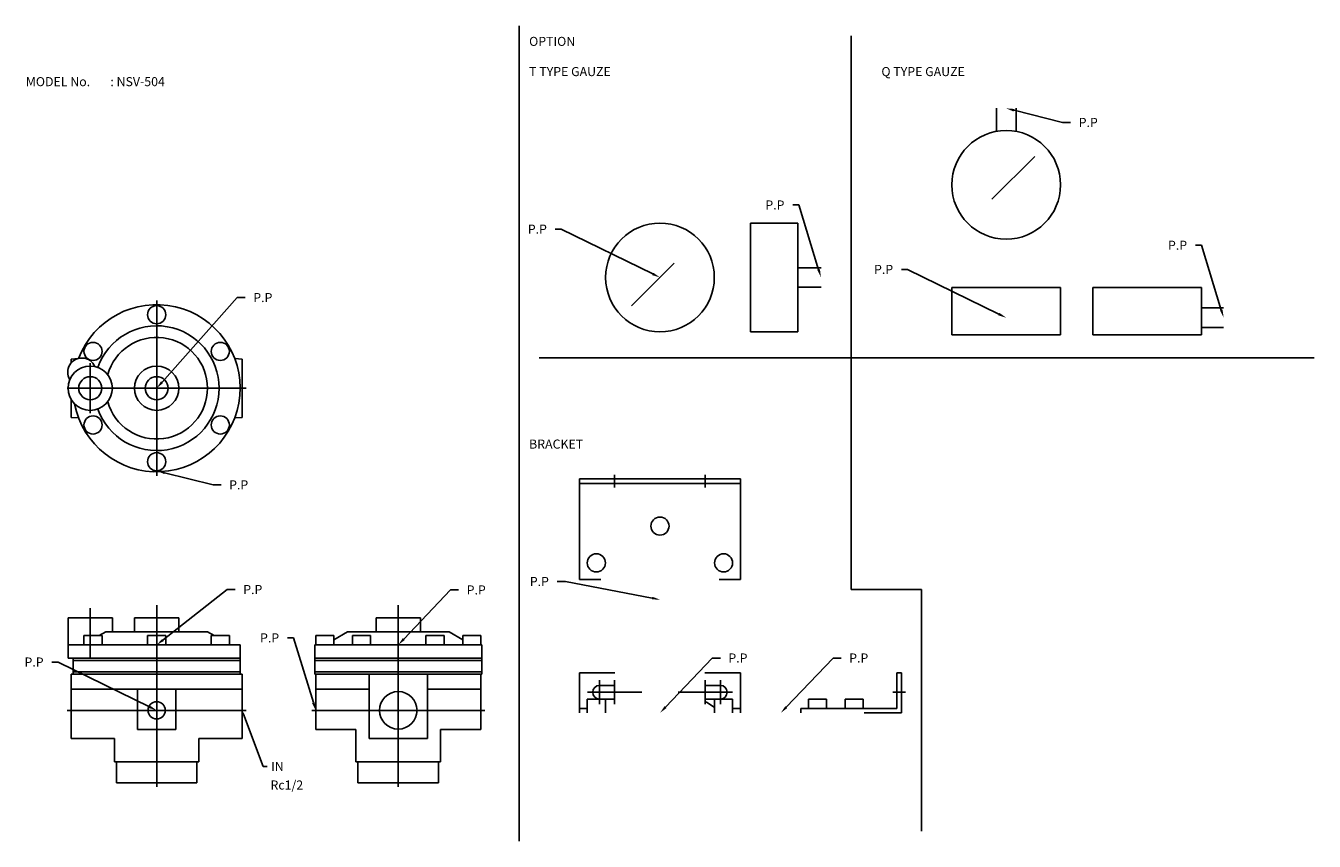
# Model space of a CAD drawing. Extents: x 57 to 698, y 15 to 420.
import ezdxf

# ---------------------------------------------------------------- set-up
doc = ezdxf.new("R2010")
doc.units = 0
doc.linetypes.add('CENTER', pattern=[0])
doc.layers.add('L-TYUSIN', color=1, linetype='CENTER')
doc.layers.add('L-ZISSEN', color=7, linetype='CONTINUOUS')

msp = doc.modelspace()

# ---------------------------------------------------------------- linework, layer by layer
at = {"layer": 'L-TYUSIN', "color": 0}
for p, q in [((302.5, 420), (302.5, 15)), ((467.5, 415), (467.5, 140)), ((89.5, 227.55), (89.5, 252.45)), ((312.5, 255), (697.5, 255)), ((467.5, 140), (502.5, 140)), ((502.5, 140), (502.5, 20)), ((89.5, 105.79), (89.5, 130.68))]:
    msp.add_line(p, q, dxfattribs=at)
at = {"layer": 'L-TYUSIN', "color": 0, "linetype": 'CENTER'}
for p, q in [((122.5, 196.5), (122.5, 283.5)), ((78, 240), (167, 240)), ((350, 190.7), (350, 197)), ((395, 190.7), (395, 197)), ((122.5, 132.28), (122.5, 42)), ((242.5, 132.28), (242.5, 42)), ((342.5, 83), (342.5, 95)), ((350, 83), (350, 95)), ((395, 83), (395, 95)), ((402.5, 83), (402.5, 95)), ((363.5, 89), (336.5, 89)), ((408.5, 89), (381.5, 89)), ((494.5, 89), (488.2, 89)), ((167, 80), (78, 80)), ((199.5, 80), (285.5, 80))]:
    msp.add_line(p, q, dxfattribs=at)
at = {"layer": 'L-ZISSEN', "color": 0}
for p, q in [((539.64, 379), (539.64, 367.56)), ((548.38, 378.03), (572.5, 372)), ((549.36, 379), (549.36, 367.56)), ((572.5, 372), (576.5, 372)), ((537.43, 333.93), (558.64, 355.14)), ((441.5, 331), (438.5, 331)), ((451.33, 298.83), (441.5, 331)), ((323.5, 319), (320.5, 319)), ((368.91, 296.76), (323.5, 319)), ((641.5, 311), (638.5, 311)), ((651.33, 278.83), (641.5, 311)), ((379.57, 302.07), (358.36, 280.86)), ((452.5, 299.86), (441, 299.86)), ((495.5, 299), (492.5, 299)), ((540.91, 276.76), (495.5, 299)), ((452.5, 290.14), (441, 290.14)), ((125.16, 242.99), (162.5, 285)), ((162.5, 285), (166.5, 285)), ((652.5, 279.86), (641.5, 279.86)), ((652.5, 270.14), (641.5, 270.14)), ((126.38, 198.03), (150.5, 192)), ((150.5, 192), (154.5, 192)), ((325.5, 144), (321.5, 144)), ((368.57, 135.75), (325.5, 144)), ((125.65, 114.97), (157.5, 140)), ((157.5, 140), (161.5, 140)), ((245.26, 115.4), (268.5, 139.8)), ((268.5, 139.8), (272.5, 139.8)), ((100.5, 126), (78.5, 126)), ((78.5, 126), (78.5, 106)), ((100.5, 126), (100.5, 119)), ((111.5, 126), (111.5, 119)), ((133.5, 126), (111.5, 126)), ((133.5, 126), (133.5, 119)), ((231.5, 126), (231.5, 119)), ((253.5, 126), (231.5, 126)), ((253.5, 126), (253.5, 119)), ((86.39, 117.1), (86.39, 112.5)), ((86.39, 117.1), (95.39, 117.1)), ((93.97, 117.1), (97.26, 119)), ((95.39, 117.1), (95.39, 112.5)), ((147.74, 119), (97.26, 119)), ((118, 117.1), (127, 117.1)), ((118, 117.1), (118, 112.5)), ((127, 117.1), (127, 112.5)), ((151.03, 117.1), (147.74, 119)), ((149.61, 117.1), (149.61, 112.5)), ((149.61, 117.1), (158.61, 117.1)), ((158.61, 117.1), (158.61, 112.5)), ((190.5, 116), (187.5, 116)), ((200.33, 83.83), (190.5, 116)), ((201.5, 117.1), (201.5, 112.5)), ((201.5, 117.1), (210.5, 117.1)), ((210.5, 115.1), (217.26, 119)), ((210.5, 117.1), (210.5, 112.5)), ((267.74, 119), (217.26, 119)), ((219.75, 117.1), (228.75, 117.1)), ((219.75, 117.1), (219.75, 112.5)), ((228.75, 117.1), (228.75, 112.5)), ((256.25, 117.1), (256.25, 112.5)), ((256.25, 117.1), (265.25, 117.1)), ((265.25, 117.1), (265.25, 112.5)), ((274.5, 115.1), (267.74, 119)), ((274.5, 117.1), (274.5, 112.5)), ((274.5, 117.1), (283.5, 117.1)), ((283.5, 117.1), (283.5, 112.5)), ((73.5, 104), (70.5, 104)), ((118.91, 81.76), (73.5, 104)), ((201, 106), (284, 106)), ((201, 104.8), (284, 104.8)), ((375.26, 81.6), (398.5, 106)), ((398.5, 106), (402.5, 106)), ((435.26, 81.6), (458.5, 106)), ((458.5, 106), (462.5, 106)), ((336.39, 85.6), (345.39, 85.6)), ((336.39, 85.6), (336.39, 78.7)), ((345.39, 85.6), (345.39, 78.7)), ((399.61, 85.6), (408.61, 85.6)), ((399.61, 85.6), (399.61, 78.7)), ((408.61, 85.6), (408.61, 78.7)), ((446.25, 85.6), (455.25, 85.6)), ((446.25, 85.6), (446.25, 81)), ((455.25, 85.6), (455.25, 81)), ((464.5, 85.6), (473.5, 85.6)), ((464.5, 85.6), (464.5, 81)), ((473.5, 85.6), (473.5, 81)), ((165.7, 78.13), (175.38, 52.15)), ((442.5, 81), (442.5, 78.7)), ((113, 70.5), (132, 70.5)), ((228, 66), (257, 66)), ((175.38, 52.15), (177.38, 52.15))]:
    msp.add_line(p, q, dxfattribs=at)
at = {"layer": 'L-ZISSEN', "color": 0, "linetype": 'CONTINUOUS'}
for p, q in [((417.5, 322), (441, 322)), ((417.5, 268), (417.5, 322)), ((441, 322), (441, 268)), ((517.5, 290), (517.5, 266.5)), ((517.5, 290), (571.5, 290)), ((571.5, 290), (571.5, 266.5)), ((587.5, 290), (587.5, 266.5)), ((587.5, 290), (641.5, 290)), ((641.5, 290), (641.5, 266.5)), ((417.5, 268), (441, 268)), ((571.5, 266.5), (517.5, 266.5)), ((641.5, 266.5), (587.5, 266.5)), ((80, 254.5), (83.68, 254.68)), ((80, 252.51), (80, 254.5)), ((165, 254.5), (161.32, 254.68)), ((165, 225.5), (165, 254.5)), ((80, 225.5), (80, 234.45)), ((80, 225.5), (83.68, 225.32)), ((165, 225.5), (161.32, 225.32)), ((412.5, 195), (332.5, 195)), ((332.5, 145), (332.5, 195)), ((412.5, 192.7), (332.5, 192.7)), ((412.5, 145), (412.5, 195)), ((343.16, 145), (332.5, 145)), ((401.84, 145), (412.5, 145)), ((78.5, 112.5), (164, 112.5)), ((164, 98), (164, 112.5)), ((201, 98), (201, 112.5)), ((284, 112.5), (201, 112.5)), ((284, 98), (284, 112.5)), ((78.5, 106), (164, 106)), ((81, 98), (81, 106)), ((81, 104.8), (164, 104.8)), ((80, 98), (80, 66)), ((165, 98), (80, 98)), ((81, 99.2), (164, 99.2)), ((165, 98), (165, 66)), ((201, 99.2), (284, 99.2)), ((201, 98), (284, 98)), ((201.5, 98), (201.5, 70.5)), ((228, 66), (228, 98)), ((257, 66), (257, 98)), ((283.5, 98), (283.5, 70.5)), ((332.5, 98.7), (350.14, 98.7)), ((332.5, 78.7), (332.5, 98.7)), ((412.5, 98.7), (394.86, 98.7)), ((412.5, 78.7), (412.5, 98.7)), ((490.2, 98.7), (490.2, 81)), ((492.5, 98.7), (490.2, 98.7)), ((492.5, 78.7), (492.5, 98.7)), ((80, 90.5), (165, 90.5)), ((113, 90.5), (113, 70.5)), ((132, 90.5), (132, 70.5)), ((228, 90.5), (201.5, 90.5)), ((257, 90.5), (283.5, 90.5)), ((349.86, 92.4), (342.5, 92.4)), ((395.14, 92.4), (402.5, 92.4)), ((349.56, 85.6), (342.5, 85.6)), ((395.44, 85.6), (402.5, 85.6)), ((399.61, 81.37), (395.5, 84.2)), ((332.5, 81), (336.39, 81)), ((408.61, 81), (412.5, 81)), ((490.2, 81), (442.5, 81)), ((474, 78.7), (492.5, 78.7)), ((201.5, 70.5), (221.5, 70.5)), ((221.5, 54.5), (221.5, 70.5)), ((283.5, 70.5), (263.5, 70.5)), ((263.5, 54.5), (263.5, 70.5)), ((80, 66), (101.5, 66)), ((101.5, 54.5), (101.5, 66)), ((143.5, 54.5), (143.5, 66)), ((165, 66), (143.5, 66)), ((101.5, 54.5), (143.5, 54.5)), ((102.5, 44), (102.5, 54.5)), ((142.5, 44), (142.5, 54.5)), ((221.5, 54.5), (263.5, 54.5)), ((222.5, 44), (222.5, 54.5)), ((262.5, 44), (262.5, 54.5)), ((102.5, 44), (142.5, 44)), ((222.5, 44), (262.5, 44))]:
    msp.add_line(p, q, dxfattribs=at)
at = {"layer": 'L-ZISSEN', "color": 0}
for centre, radius in [((544.5, 341), 27), ((372.5, 295), 27), ((89.5, 240), 11), ((122.5, 240), 11), ((89.5, 240), 5.72), ((122.5, 240), 5.72), ((122.5, 80), 4.28), ((242.5, 80), 9.32)]:
    msp.add_circle(centre, radius, dxfattribs=at)
at = {"layer": 'L-ZISSEN', "color": 0, "linetype": 'CONTINUOUS'}
for centre in [(122.5, 276.5), (90.89, 258.25), (154.11, 258.25), (90.89, 221.75), (154.11, 221.75), (122.5, 203.5), (372.5, 171.5), (340.89, 153.25), (404.11, 153.25)]:
    msp.add_circle(centre, 4.5, dxfattribs=at)
for centre, radius, start, end in [((122.5, 240), 41.5, 190.82618, 159.09176), ((342.5, 89), 3.4, 90, 270), ((402.5, 89), 3.4, 270, 90)]:
    msp.add_arc(centre, radius, start, end, dxfattribs=at)
at = {"layer": 'L-ZISSEN', "color": 0}
for centre, radius, start, end in [((122.5, 240), 31, 199.47015, 160.52985), ((122.5, 240), 25.24, 195.52809, 164.47191), ((85.35, 248), 7, 23.22288, 211.59457)]:
    msp.add_arc(centre, radius, start, end, dxfattribs=at)
for points in [[(548.22, 377.38), (548.54, 378.68), (544.5, 379)], [(369.2, 297.36), (368.61, 296.16), (372.5, 295)], [(451.97, 299.02), (450.69, 298.63), (452.5, 295)], [(541.2, 277.36), (540.61, 276.16), (544.5, 275)], [(651.97, 279.02), (650.69, 278.63), (652.5, 275)], [(125.66, 242.55), (124.66, 243.43), (122.5, 240)], [(126.22, 197.38), (126.54, 198.68), (122.5, 199)], [(368.7, 136.41), (368.45, 135.1), (372.5, 135)], [(126.06, 114.45), (125.23, 115.5), (122.5, 112.5)], [(245.74, 114.94), (244.78, 115.86), (242.5, 112.5)], [(200.97, 84.02), (199.69, 83.63), (201.5, 80)], [(119.2, 82.36), (118.61, 81.16), (122.5, 80)], [(165.39, 78.01), (166.01, 78.24), (165, 80)], [(375.74, 81.14), (374.78, 82.06), (372.5, 78.7)], [(435.74, 81.14), (434.78, 82.06), (432.5, 78.7)]]:
    msp.add_solid(points, dxfattribs=at)

# ---------------------------------------------------------------- texts
for s, p in [('OPTION', (307.5, 410)), ('T TYPE GAUZE', (307.5, 395)), ('Q TYPE GAUZE', (482.5, 395)), ('MODEL No.', (57.5, 390)), (': NSV-504', (99.5, 390)), ('P.P', (580.5, 369.75)), ('P.P', (424.86, 328.75)), ('P.P', (306.86, 316.75)), ('P.P', (624.86, 308.75)), ('P.P', (478.86, 296.75)), ('P.P', (170.5, 282.75)), ('BRACKET', (307.5, 210)), ('P.P', (158.5, 189.75)), ('P.P', (165.5, 137.75)), ('P.P', (276.5, 137.55)), ('P.P', (307.86, 141.75)), ('P.P', (173.86, 113.75)), ('P.P', (56.86, 101.75)), ('P.P', (406.5, 103.75)), ('P.P', (466.5, 103.75)), ('IN', (179.38, 49.9)), ('Rc1/2', (179.03, 40.67))]:
    msp.add_text(s, height=4.5, dxfattribs=at).set_placement(p)

doc.saveas('drawing.dxf')
